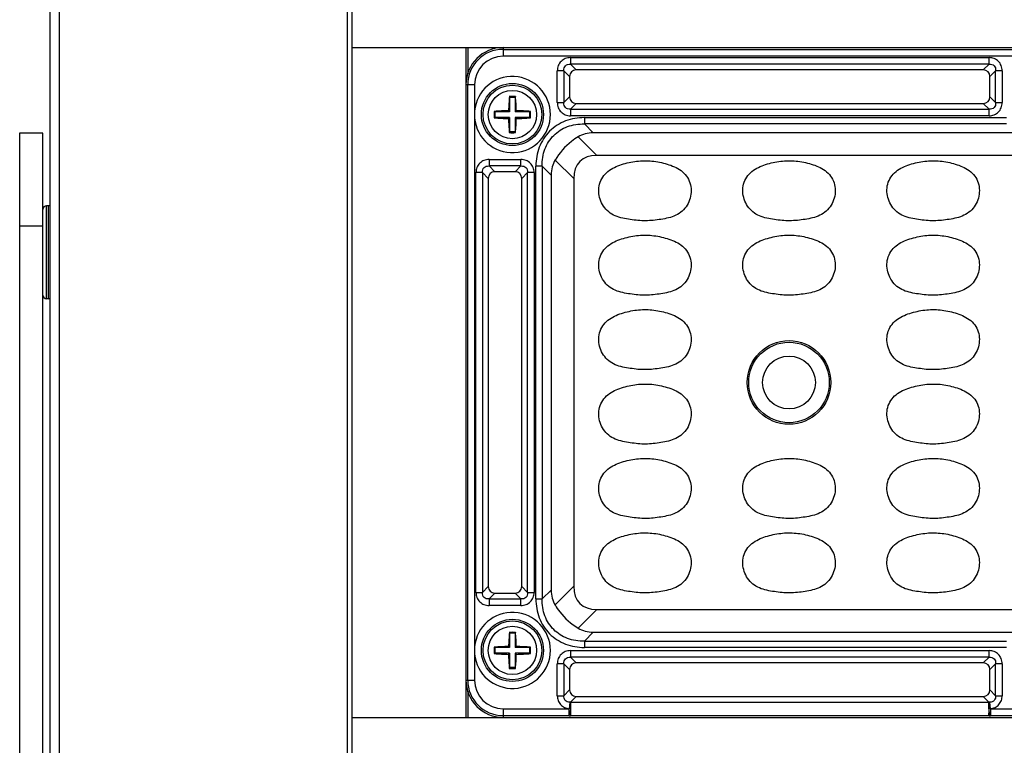
# Model space of a CAD drawing. Units: inches. Extents: x 7872 to 15327, y 2419 to 3919.
# Drawn here: x 13441 to 13547, y 3027 to 3105 of the extents above; entities that cross this region are included whole.
import ezdxf

# ---------------------------------------------------------------- set-up
doc = ezdxf.new("R2010")
doc.units = ezdxf.units.IN
doc.layers.add('02___PRT_ALL_AXES', color=7, linetype='Continuous')

msp = doc.modelspace()

# ---------------------------------------------------------------- linework, layer by layer
at = {"color": 7, "linetype": 'Continuous'}
for p, q in [((13443.9, 2870.16), (13443.9, 3495.16)), ((13444.9, 2870.16), (13444.9, 3495.16)), ((13475.87, 2870.16), (13475.87, 3495.16)), ((13476.37, 2870.16), (13476.37, 3495.16)), ((13476.37, 3101.66), (13740.87, 3101.66)), ((13488.62, 3101.66), (13488.62, 3029.66)), ((13488.82, 3101.66), (13488.82, 3098.85)), ((13492.62, 3101.66), (13492.62, 3100.72)), ((13492.62, 3101.47), (13724.62, 3101.47)), ((13724.62, 3100.72), (13492.62, 3100.72)), ((13499.86, 3100.58), (13544.89, 3100.58)), ((13499.86, 3100.58), (13499.86, 3099.88)), ((13544.89, 3099.88), (13499.86, 3099.88)), ((13500.48, 3099.26), (13499.86, 3099.88)), ((13544.89, 3099.88), (13544.27, 3099.26)), ((13544.89, 3099.88), (13544.89, 3100.58)), ((13499.15, 3099.17), (13498.45, 3099.17)), ((13498.45, 3095.74), (13498.45, 3099.17)), ((13499.15, 3099.17), (13499.77, 3098.55)), ((13499.15, 3099.17), (13499.15, 3095.74)), ((13544.27, 3099.26), (13500.48, 3099.26)), ((13544.97, 3098.55), (13545.59, 3099.17)), ((13546.3, 3099.17), (13545.59, 3099.17)), ((13545.59, 3095.74), (13545.59, 3099.17)), ((13546.3, 3099.17), (13546.3, 3095.74)), ((13499.77, 3098.55), (13499.77, 3096.36)), ((13544.97, 3096.36), (13544.97, 3098.55)), ((13489.56, 3097.66), (13488.62, 3097.66)), ((13488.81, 3033.66), (13488.81, 3097.66)), ((13489.56, 3097.66), (13489.56, 3094.85)), ((13493.29, 3096.4), (13493.32, 3096.31)), ((13493.92, 3096.31), (13493.32, 3096.31)), ((13493.32, 3096.31), (13493.32, 3094.76)), ((13493.96, 3096.4), (13493.92, 3096.31)), ((13493.92, 3096.31), (13493.92, 3094.76)), ((13498.45, 3095.74), (13499.15, 3095.74)), ((13499.77, 3096.36), (13499.15, 3095.74)), ((13499.86, 3095.04), (13500.48, 3095.66)), ((13500.48, 3095.66), (13544.27, 3095.66)), ((13544.27, 3095.66), (13544.89, 3095.04)), ((13545.59, 3095.74), (13544.97, 3096.36)), ((13545.59, 3095.74), (13546.3, 3095.74)), ((13491.67, 3094.79), (13491.77, 3094.76)), ((13493.32, 3094.76), (13491.77, 3094.76)), ((13491.77, 3094.16), (13491.77, 3094.76)), ((13493.2, 3094.88), (13493.32, 3094.76)), ((13494.05, 3094.88), (13493.92, 3094.76)), ((13495.47, 3094.76), (13493.92, 3094.76)), ((13495.57, 3094.79), (13495.47, 3094.76)), ((13495.47, 3094.76), (13495.47, 3094.16)), ((13499.86, 3095.04), (13544.89, 3095.04)), ((13499.86, 3095.04), (13499.86, 3094.33)), ((13544.89, 3094.33), (13544.89, 3095.04)), ((13489.56, 3094.06), (13489.56, 3037.25)), ((13491.67, 3094.12), (13491.77, 3094.16)), ((13493.32, 3094.16), (13491.77, 3094.16)), ((13493.2, 3094.03), (13493.32, 3094.16)), ((13493.32, 3094.16), (13493.32, 3092.61)), ((13495.47, 3094.16), (13493.92, 3094.16)), ((13494.05, 3094.03), (13493.92, 3094.16)), ((13493.92, 3094.16), (13493.92, 3092.61)), ((13495.57, 3094.12), (13495.47, 3094.16)), ((13544.89, 3094.33), (13499.86, 3094.33)), ((13501.36, 3094.13), (13546.76, 3094.13)), ((13501.36, 3094.13), (13501.36, 3093.45)), ((13546.76, 3093.45), (13501.36, 3093.45)), ((13502.32, 3092.49), (13501.36, 3093.45)), ((13443.12, 3092.46), (13440.62, 3092.46)), ((13440.62, 3092.46), (13440.62, 2806.46)), ((13443.12, 2806.46), (13443.12, 3092.46)), ((13493.29, 3092.52), (13493.32, 3092.61)), ((13493.92, 3092.61), (13493.32, 3092.61)), ((13493.96, 3092.52), (13493.92, 3092.61)), ((13551.12, 3092.49), (13502.32, 3092.49)), ((13502.71, 3090.07), (13500.71, 3092.07)), ((13491.11, 3089.63), (13494.54, 3089.63)), ((13491.11, 3089.63), (13491.11, 3088.93)), ((13494.54, 3088.93), (13494.54, 3089.63)), ((13498.21, 3089.57), (13500.21, 3087.57)), ((13717.03, 3090.07), (13502.71, 3090.07)), ((13490.4, 3088.22), (13489.7, 3088.22)), ((13489.7, 3043.09), (13489.7, 3088.22)), ((13490.4, 3088.22), (13491.02, 3087.6)), ((13490.4, 3088.22), (13490.4, 3043.09)), ((13494.54, 3088.93), (13491.11, 3088.93)), ((13491.73, 3088.31), (13491.11, 3088.93)), ((13493.92, 3088.31), (13491.73, 3088.31)), ((13494.54, 3088.93), (13493.92, 3088.31)), ((13494.62, 3087.6), (13495.24, 3088.22)), ((13495.95, 3088.22), (13495.24, 3088.22)), ((13495.24, 3043.09), (13495.24, 3088.22)), ((13495.95, 3088.22), (13495.95, 3043.09)), ((13496.83, 3088.92), (13496.15, 3088.92)), ((13496.15, 3042.39), (13496.15, 3088.92)), ((13496.83, 3088.92), (13497.79, 3087.96)), ((13496.83, 3088.92), (13496.83, 3042.39)), ((13491.02, 3087.6), (13491.02, 3043.71)), ((13494.62, 3043.71), (13494.62, 3087.6)), ((13497.79, 3087.96), (13497.79, 3043.35)), ((13500.21, 3087.57), (13500.21, 3043.75)), ((13443.52, 3074.66), (13443.52, 3084.66)), ((13443.72, 3074.66), (13443.72, 3084.66)), ((13443.12, 3082.46), (13440.62, 3082.46)), ((13491.02, 3043.71), (13490.4, 3043.09)), ((13495.24, 3043.09), (13494.62, 3043.71)), ((13500.21, 3043.75), (13498.21, 3041.74)), ((13489.7, 3043.09), (13490.4, 3043.09)), ((13491.11, 3042.39), (13491.73, 3043.01)), ((13491.73, 3043.01), (13493.92, 3043.01)), ((13493.92, 3043.01), (13494.54, 3042.39)), ((13495.24, 3043.09), (13495.95, 3043.09)), ((13497.79, 3043.35), (13496.83, 3042.39)), ((13491.11, 3042.39), (13494.54, 3042.39)), ((13491.11, 3042.39), (13491.11, 3041.68)), ((13494.54, 3041.68), (13491.11, 3041.68)), ((13494.54, 3041.68), (13494.54, 3042.39)), ((13496.15, 3042.39), (13496.83, 3042.39)), ((13500.71, 3039.24), (13502.71, 3041.25)), ((13502.71, 3041.25), (13714.53, 3041.25)), ((13493.29, 3038.8), (13493.32, 3038.71)), ((13493.92, 3038.71), (13493.32, 3038.71)), ((13493.32, 3038.71), (13493.32, 3037.16)), ((13493.96, 3038.8), (13493.92, 3038.71)), ((13493.92, 3038.71), (13493.92, 3037.16)), ((13501.36, 3037.86), (13502.32, 3038.82)), ((13502.32, 3038.82), (13551.12, 3038.82)), ((13501.36, 3037.86), (13546.76, 3037.86)), ((13501.36, 3037.86), (13501.36, 3037.18)), ((13489.56, 3036.46), (13489.56, 3033.66)), ((13491.67, 3037.19), (13491.77, 3037.16)), ((13491.67, 3036.52), (13491.77, 3036.56)), ((13493.32, 3037.16), (13491.77, 3037.16)), ((13491.77, 3036.56), (13491.77, 3037.16)), ((13493.32, 3036.56), (13491.77, 3036.56)), ((13493.2, 3037.28), (13493.32, 3037.16)), ((13493.2, 3036.43), (13493.32, 3036.56)), ((13493.32, 3036.56), (13493.32, 3035.01)), ((13494.05, 3037.28), (13493.92, 3037.16)), ((13495.47, 3037.16), (13493.92, 3037.16)), ((13495.47, 3036.56), (13493.92, 3036.56)), ((13494.05, 3036.43), (13493.92, 3036.56)), ((13493.92, 3036.56), (13493.92, 3035.01)), ((13495.57, 3037.19), (13495.47, 3037.16)), ((13495.47, 3037.16), (13495.47, 3036.56)), ((13495.57, 3036.52), (13495.47, 3036.56)), ((13499.86, 3036.83), (13544.89, 3036.83)), ((13499.86, 3036.83), (13499.86, 3036.13)), ((13546.76, 3037.18), (13501.36, 3037.18)), ((13544.89, 3036.13), (13544.89, 3036.83)), ((13499.15, 3035.42), (13498.45, 3035.42)), ((13498.45, 3031.99), (13498.45, 3035.42)), ((13499.15, 3035.42), (13499.77, 3034.8)), ((13499.15, 3035.42), (13499.15, 3031.99)), ((13544.89, 3036.13), (13499.86, 3036.13)), ((13500.48, 3035.51), (13499.86, 3036.13)), ((13544.27, 3035.51), (13500.48, 3035.51)), ((13544.89, 3036.13), (13544.27, 3035.51)), ((13544.97, 3034.8), (13545.59, 3035.42)), ((13546.3, 3035.42), (13545.59, 3035.42)), ((13545.59, 3031.99), (13545.59, 3035.42)), ((13546.3, 3035.42), (13546.3, 3031.99)), ((13493.29, 3034.92), (13493.32, 3035.01)), ((13493.92, 3035.01), (13493.32, 3035.01)), ((13493.96, 3034.92), (13493.92, 3035.01)), ((13499.77, 3034.8), (13499.77, 3032.61)), ((13544.97, 3032.61), (13544.97, 3034.8)), ((13488.62, 3033.66), (13489.56, 3033.66)), ((13488.82, 3032.47), (13488.82, 3029.66)), ((13499.77, 3032.61), (13499.15, 3031.99)), ((13545.59, 3031.99), (13544.97, 3032.61)), ((13498.45, 3031.99), (13499.15, 3031.99)), ((13499.78, 3031.28), (13499.71, 3030.59)), ((13499.86, 3031.29), (13500.48, 3031.91)), ((13499.86, 3031.29), (13544.88, 3031.29)), ((13499.86, 3031.29), (13499.86, 3030.59)), ((13500.48, 3031.91), (13544.27, 3031.91)), ((13544.27, 3031.91), (13544.88, 3031.29)), ((13544.88, 3030.59), (13544.88, 3031.29)), ((13545.04, 3030.59), (13544.97, 3031.28)), ((13545.59, 3031.99), (13546.3, 3031.99)), ((13492.62, 3030.59), (13499.71, 3030.59)), ((13492.62, 3030.59), (13492.62, 3029.66)), ((13499.71, 3029.84), (13499.71, 3030.59)), ((13499.86, 3030.45), (13499.86, 3029.84)), ((13544.88, 3029.84), (13544.89, 3030.44)), ((13545.04, 3030.59), (13557.21, 3030.59)), ((13545.04, 3030.59), (13545.04, 3029.84)), ((13476.37, 3029.66), (13740.87, 3029.66)), ((13499.71, 3029.84), (13492.62, 3029.84)), ((13544.88, 3029.84), (13499.86, 3029.84)), ((13557.21, 3029.84), (13545.04, 3029.84))]:
    msp.add_line(p, q, dxfattribs=at)
for centre, radius in [((13493.62, 3094.46), 3.34), ((13493.62, 3094.46), 3.16), ((13493.62, 3094.46), 2.6), ((13523.37, 3065.66), 4.5), ((13523.37, 3065.66), 4.33), ((13523.37, 3065.66), 2.84), ((13493.62, 3036.86), 3.34), ((13493.62, 3036.86), 3.16), ((13493.62, 3036.86), 2.6)]:
    msp.add_circle(centre, radius, dxfattribs=at)
for centre, radius, start, end in [((13492.62, 3097.66), 4, 90, 180), ((13492.62, 3097.66), 3.81, 90, 180), ((13492.62, 3097.66), 3.07, 90, 180), ((13493.62, 3094.46), 4.09, 185.594, 174.406), ((13519.93, 3094.14), 26.73, 175.1586, 178.4188), ((13493.62, 3085.38), 11.02, 90.0002, 91.7532), ((13493.62, 3085.38), 11.02, 88.2471, 89.9998), ((13467.39, 3094.15), 26.66, 1.5766, 4.8458), ((13497.91, 3094.46), 8.36, 177.268, 182.732), ((13493.93, 3068.24), 26.65, 91.5759, 94.8654), ((13501.77, 3094.46), 10.1, 178.0905, 181.9095), ((13493.31, 3068.16), 26.73, 85.1395, 88.4189), ((13485.48, 3094.46), 10.1, 358.0905, 1.9095), ((13493.94, 3120.75), 26.73, 265.1395, 268.4189), ((13519.85, 3094.77), 26.66, 181.5766, 184.8458), ((13467.32, 3094.77), 26.73, 355.1586, 358.4188), ((13493.31, 3120.67), 26.65, 271.5759, 274.8654), ((13493.62, 3103.53), 11.02, 268.2471, 269.9998), ((13493.62, 3103.53), 11.02, 270.0002, 271.7532), ((13443.52, 3084.26), 0.4, 90, 180), ((13443.72, 3084.26), 0.4, 63.7181, 90), ((13443.52, 3075.06), 0.4, 180, 270), ((13443.72, 3075.06), 0.4, 270, 296.2819), ((13493.62, 3036.86), 4.09, 185.594, 174.406), ((13519.93, 3036.54), 26.73, 175.1586, 178.4188), ((13493.62, 3027.78), 11.02, 90.0002, 91.7532), ((13493.62, 3027.78), 11.02, 88.2471, 89.9998), ((13467.39, 3036.55), 26.66, 1.5766, 4.8458), ((13497.9, 3036.86), 8.36, 177.2675, 182.7325), ((13493.93, 3010.64), 26.65, 91.5759, 94.8654), ((13501.77, 3036.86), 10.1, 178.0905, 181.9095), ((13493.94, 3063.15), 26.73, 265.1395, 268.4189), ((13519.85, 3037.17), 26.66, 181.5766, 184.8458), ((13467.32, 3037.17), 26.73, 355.1586, 358.4188), ((13493.31, 3010.56), 26.73, 85.1395, 88.4189), ((13493.31, 3063.07), 26.65, 271.5759, 274.8654), ((13485.48, 3036.86), 10.1, 358.0905, 1.9095), ((13493.62, 3045.93), 11.02, 268.2471, 269.9998), ((13493.62, 3045.93), 11.02, 270.0002, 271.7532), ((13492.62, 3033.66), 4, 180, 270), ((13492.62, 3033.66), 3.81, 180, 270), ((13492.62, 3033.66), 3.07, 180, 270), ((13500.17, 3028.13), 3.17, 95.4611, 97.0802), ((13544.58, 3028.13), 3.17, 82.9198, 84.5389), ((13499.87, 3038.76), 8.92, 268.9743, 269.9848), ((13544.88, 3038.76), 8.92, 270.0152, 271.0257)]:
    msp.add_arc(centre, radius, start, end, dxfattribs=at)
for centre, major_axis, ratio, start_param, end_param in [((13500.57, 3098.46), (0.596, -0.596), 0.889126, 2.414818, 3.868368), ((13544.18, 3098.46), (-0.596, -0.596), 0.889126, 2.414818, 3.868368), ((13500.57, 3096.46), (0.596, 0.596), 0.889126, 2.414818, 3.868368), ((13544.18, 3096.46), (-0.596, 0.596), 0.889126, 2.414818, 3.868368), ((13505.34, 3084.94), (4.76, -7.05), 0.566354, -3.506422, -3.172175), ((13505.34, 3084.94), (-7.05, 4.76), 0.566354, 0.030583, 0.364829), ((13510.21, 3080.07), (9.35, -9.35), 0.377964, 2.780226, 3.50296), ((13491.82, 3087.51), (0.596, -0.596), 0.889126, 2.414818, 3.868368), ((13493.83, 3087.51), (-0.596, -0.596), 0.889126, 2.414818, 3.868368), ((13491.82, 3043.81), (0.596, 0.596), 0.889126, 2.414818, 3.868368), ((13493.83, 3043.81), (-0.596, 0.596), 0.889126, 2.414818, 3.868368), ((13510.21, 3051.25), (9.35, 9.35), 0.377964, 2.780226, 3.50296), ((13505.34, 3046.37), (-7.05, -4.76), 0.566354, -0.364829, -0.030583), ((13505.34, 3046.37), (-4.76, -7.05), 0.566354, 0.030583, 0.364829), ((13500.57, 3034.71), (0.596, -0.596), 0.889126, 2.414818, 3.868368), ((13544.18, 3034.71), (-0.596, -0.596), 0.889126, 2.414818, 3.868368), ((13500.57, 3032.71), (0.596, 0.596), 0.889126, 2.414818, 3.868368), ((13544.18, 3032.71), (-0.596, 0.596), 0.889126, 2.414818, 3.868368)]:
    msp.add_ellipse(centre, major_axis=major_axis, ratio=ratio, start_param=start_param, end_param=end_param, dxfattribs=at)
for points, knots in [([(13499.86, 3100.58), (13499.67, 3100.58), (13499.3, 3100.51), (13498.83, 3100.21), (13498.52, 3099.73), (13498.45, 3099.36), (13498.45, 3099.17)], [0, 0, 0, 0, 0.253762, 0.5, 0.746238, 1, 1, 1, 1]), ([(13499.15, 3099.17), (13499.14, 3099.27), (13499.16, 3099.47), (13499.31, 3099.72), (13499.56, 3099.87), (13499.76, 3099.89), (13499.86, 3099.88)], [0, 0, 0, 0, 0.261148, 0.5, 0.738852, 1, 1, 1, 1]), ([(13546.3, 3099.17), (13546.3, 3099.36), (13546.23, 3099.73), (13545.92, 3100.21), (13545.45, 3100.51), (13545.08, 3100.58), (13544.89, 3100.58)], [0, 0, 0, 0, 0.253762, 0.5, 0.746238, 1, 1, 1, 1]), ([(13544.89, 3099.88), (13544.99, 3099.89), (13545.19, 3099.87), (13545.44, 3099.72), (13545.59, 3099.47), (13545.6, 3099.27), (13545.59, 3099.17)], [0, 0, 0, 0, 0.261148, 0.5, 0.738852, 1, 1, 1, 1]), ([(13498.45, 3095.74), (13498.45, 3095.55), (13498.52, 3095.18), (13498.83, 3094.71), (13499.3, 3094.4), (13499.67, 3094.33), (13499.86, 3094.33)], [0, 0, 0, 0, 0.253762, 0.5, 0.746238, 1, 1, 1, 1]), ([(13499.86, 3095.04), (13499.76, 3095.03), (13499.56, 3095.04), (13499.31, 3095.19), (13499.16, 3095.44), (13499.14, 3095.64), (13499.15, 3095.74)], [0, 0, 0, 0, 0.261148, 0.5, 0.738852, 1, 1, 1, 1]), ([(13544.89, 3094.33), (13545.08, 3094.33), (13545.45, 3094.4), (13545.92, 3094.71), (13546.23, 3095.18), (13546.3, 3095.55), (13546.3, 3095.74)], [0, 0, 0, 0, 0.253762, 0.5, 0.746238, 1, 1, 1, 1]), ([(13545.59, 3095.74), (13545.6, 3095.64), (13545.59, 3095.44), (13545.44, 3095.19), (13545.19, 3095.04), (13544.99, 3095.03), (13544.89, 3095.04)], [0, 0, 0, 0, 0.261148, 0.5, 0.738852, 1, 1, 1, 1]), ([(13501.36, 3094.13), (13501.01, 3094.13), (13500.33, 3094.07), (13499, 3093.72), (13497.51, 3092.77), (13496.57, 3091.28), (13496.21, 3089.95), (13496.15, 3089.27), (13496.15, 3088.92)], [0, 0, 0, 0, 0.125366, 0.25066, 0.500029, 0.749362, 0.874657, 1, 1, 1, 1]), ([(13496.83, 3088.92), (13496.81, 3089.54), (13496.99, 3090.76), (13497.97, 3092.31), (13499.52, 3093.29), (13500.74, 3093.47), (13501.36, 3093.45)], [0, 0, 0, 0, 0.257196, 0.5, 0.742804, 1, 1, 1, 1]), ([(13500.71, 3092.07), (13500.46, 3091.92), (13499.48, 3091.25), (13498.67, 3090.34), (13498.21, 3089.57)], [0, 0, 0, 0, 0.248205, 1, 1, 1, 1]), ([(13491.11, 3089.63), (13490.92, 3089.63), (13490.55, 3089.56), (13490.08, 3089.26), (13489.77, 3088.78), (13489.7, 3088.41), (13489.7, 3088.22)], [0, 0, 0, 0, 0.253762, 0.5, 0.746238, 1, 1, 1, 1]), ([(13495.95, 3088.22), (13495.95, 3088.41), (13495.88, 3088.78), (13495.57, 3089.26), (13495.1, 3089.56), (13494.73, 3089.63), (13494.54, 3089.63)], [0, 0, 0, 0, 0.253762, 0.5, 0.746238, 1, 1, 1, 1]), ([(13506.71, 3083.12), (13506.43, 3083.15), (13505.89, 3083.23), (13505.07, 3083.4), (13504.3, 3083.72), (13503.65, 3084.25), (13503.18, 3084.95), (13502.91, 3085.74), (13502.87, 3086.58), (13503.09, 3087.39), (13503.55, 3088.09), (13504.21, 3088.61), (13504.96, 3088.97), (13506.02, 3089.3), (13507.38, 3089.54), (13508.5, 3089.49), (13509.04, 3089.41)], [0, 0, 0, 0, 0.06261, 0.125198, 0.187722, 0.25015, 0.312582, 0.375017, 0.437428, 0.499826, 0.562214, 0.624699, 0.687267, 0.749869, 0.874942, 1, 1, 1, 1]), ([(13509.04, 3089.41), (13509.32, 3089.37), (13509.86, 3089.25), (13510.66, 3089.02), (13511.42, 3088.68), (13512.1, 3088.2), (13512.6, 3087.52), (13512.85, 3086.72), (13512.86, 3085.88), (13512.63, 3085.08), (13512.2, 3084.36), (13511.57, 3083.8), (13510.81, 3083.45), (13510.01, 3083.25), (13509.19, 3083.13), (13508.36, 3083.04), (13507.53, 3083.03), (13506.98, 3083.08), (13506.71, 3083.12)], [0, 0, 0, 0, 0.062589, 0.125171, 0.187726, 0.250212, 0.312585, 0.374962, 0.437351, 0.499768, 0.562182, 0.624587, 0.687072, 0.749634, 0.812223, 0.874811, 0.9374, 1, 1, 1, 1]), ([(13522.21, 3083.12), (13521.93, 3083.15), (13521.39, 3083.23), (13520.57, 3083.4), (13519.8, 3083.72), (13519.15, 3084.25), (13518.68, 3084.95), (13518.41, 3085.74), (13518.37, 3086.58), (13518.59, 3087.39), (13519.05, 3088.09), (13519.71, 3088.61), (13520.46, 3088.97), (13521.52, 3089.3), (13522.88, 3089.54), (13524, 3089.49), (13524.54, 3089.41)], [0, 0, 0, 0, 0.06261, 0.125198, 0.187722, 0.25015, 0.312582, 0.375017, 0.437428, 0.499826, 0.562214, 0.624699, 0.687267, 0.749869, 0.874942, 1, 1, 1, 1]), ([(13524.54, 3089.41), (13524.82, 3089.37), (13525.36, 3089.25), (13526.16, 3089.02), (13526.92, 3088.68), (13527.6, 3088.2), (13528.1, 3087.52), (13528.35, 3086.72), (13528.36, 3085.88), (13528.13, 3085.08), (13527.7, 3084.36), (13527.07, 3083.8), (13526.31, 3083.45), (13525.51, 3083.25), (13524.69, 3083.13), (13523.86, 3083.04), (13523.03, 3083.03), (13522.48, 3083.08), (13522.21, 3083.12)], [0, 0, 0, 0, 0.062589, 0.125171, 0.187726, 0.250212, 0.312585, 0.374962, 0.437351, 0.499768, 0.562182, 0.624587, 0.687072, 0.749634, 0.812223, 0.874811, 0.9374, 1, 1, 1, 1]), ([(13537.71, 3083.12), (13537.43, 3083.15), (13536.89, 3083.23), (13536.07, 3083.4), (13535.3, 3083.72), (13534.65, 3084.25), (13534.18, 3084.95), (13533.91, 3085.74), (13533.87, 3086.58), (13534.09, 3087.39), (13534.55, 3088.09), (13535.21, 3088.61), (13535.96, 3088.97), (13537.02, 3089.3), (13538.38, 3089.54), (13539.5, 3089.49), (13540.04, 3089.41)], [0, 0, 0, 0, 0.06261, 0.125198, 0.187722, 0.25015, 0.312582, 0.375017, 0.437428, 0.499826, 0.562214, 0.624699, 0.687267, 0.749869, 0.874942, 1, 1, 1, 1]), ([(13540.04, 3089.41), (13540.32, 3089.37), (13540.86, 3089.25), (13541.66, 3089.02), (13542.42, 3088.68), (13543.1, 3088.2), (13543.6, 3087.52), (13543.85, 3086.72), (13543.86, 3085.88), (13543.63, 3085.08), (13543.2, 3084.36), (13542.57, 3083.8), (13541.81, 3083.45), (13541.01, 3083.25), (13540.19, 3083.13), (13539.36, 3083.04), (13538.53, 3083.03), (13537.98, 3083.08), (13537.71, 3083.12)], [0, 0, 0, 0, 0.062589, 0.125171, 0.187726, 0.250212, 0.312585, 0.374962, 0.437351, 0.499768, 0.562182, 0.624587, 0.687072, 0.749634, 0.812223, 0.874811, 0.9374, 1, 1, 1, 1]), ([(13490.4, 3088.22), (13490.39, 3088.32), (13490.41, 3088.52), (13490.56, 3088.77), (13490.81, 3088.92), (13491.01, 3088.94), (13491.11, 3088.93)], [0, 0, 0, 0, 0.261148, 0.5, 0.738852, 1, 1, 1, 1]), ([(13494.54, 3088.93), (13494.64, 3088.94), (13494.84, 3088.92), (13495.09, 3088.77), (13495.24, 3088.52), (13495.25, 3088.32), (13495.24, 3088.22)], [0, 0, 0, 0, 0.261148, 0.5, 0.738852, 1, 1, 1, 1]), ([(13506.71, 3075.12), (13506.43, 3075.15), (13505.89, 3075.23), (13505.07, 3075.4), (13504.3, 3075.72), (13503.65, 3076.25), (13503.18, 3076.95), (13502.91, 3077.74), (13502.87, 3078.58), (13503.09, 3079.39), (13503.55, 3080.09), (13504.21, 3080.61), (13504.96, 3080.97), (13506.02, 3081.3), (13507.38, 3081.54), (13508.5, 3081.49), (13509.04, 3081.41)], [0, 0, 0, 0, 0.06261, 0.125198, 0.187722, 0.25015, 0.312582, 0.375017, 0.437428, 0.499826, 0.562214, 0.624699, 0.687267, 0.749869, 0.874942, 1, 1, 1, 1]), ([(13509.04, 3081.41), (13509.32, 3081.37), (13509.86, 3081.25), (13510.66, 3081.02), (13511.42, 3080.68), (13512.1, 3080.2), (13512.6, 3079.52), (13512.85, 3078.72), (13512.86, 3077.88), (13512.63, 3077.08), (13512.2, 3076.36), (13511.57, 3075.8), (13510.81, 3075.45), (13510.01, 3075.25), (13509.19, 3075.13), (13508.36, 3075.04), (13507.53, 3075.03), (13506.98, 3075.08), (13506.71, 3075.12)], [0, 0, 0, 0, 0.062589, 0.125171, 0.187726, 0.250212, 0.312585, 0.374962, 0.437351, 0.499768, 0.562182, 0.624587, 0.687072, 0.749634, 0.812223, 0.874811, 0.9374, 1, 1, 1, 1]), ([(13522.21, 3075.12), (13521.93, 3075.15), (13521.39, 3075.23), (13520.57, 3075.4), (13519.8, 3075.72), (13519.15, 3076.25), (13518.68, 3076.95), (13518.41, 3077.74), (13518.37, 3078.58), (13518.59, 3079.39), (13519.05, 3080.09), (13519.71, 3080.61), (13520.46, 3080.97), (13521.52, 3081.3), (13522.88, 3081.54), (13524, 3081.49), (13524.54, 3081.41)], [0, 0, 0, 0, 0.06261, 0.125198, 0.187722, 0.25015, 0.312582, 0.375017, 0.437428, 0.499826, 0.562214, 0.624699, 0.687267, 0.749869, 0.874942, 1, 1, 1, 1]), ([(13524.54, 3081.41), (13524.82, 3081.37), (13525.36, 3081.25), (13526.16, 3081.02), (13526.92, 3080.68), (13527.6, 3080.2), (13528.1, 3079.52), (13528.35, 3078.72), (13528.36, 3077.88), (13528.13, 3077.08), (13527.7, 3076.36), (13527.07, 3075.8), (13526.31, 3075.45), (13525.51, 3075.25), (13524.69, 3075.13), (13523.86, 3075.04), (13523.03, 3075.03), (13522.48, 3075.08), (13522.21, 3075.12)], [0, 0, 0, 0, 0.062589, 0.125171, 0.187726, 0.250212, 0.312585, 0.374962, 0.437351, 0.499768, 0.562182, 0.624587, 0.687072, 0.749634, 0.812223, 0.874811, 0.9374, 1, 1, 1, 1]), ([(13537.71, 3075.12), (13537.43, 3075.15), (13536.89, 3075.23), (13536.07, 3075.4), (13535.3, 3075.72), (13534.65, 3076.25), (13534.18, 3076.95), (13533.91, 3077.74), (13533.87, 3078.58), (13534.09, 3079.39), (13534.55, 3080.09), (13535.21, 3080.61), (13535.96, 3080.97), (13537.02, 3081.3), (13538.38, 3081.54), (13539.5, 3081.49), (13540.04, 3081.41)], [0, 0, 0, 0, 0.06261, 0.125198, 0.187722, 0.25015, 0.312582, 0.375017, 0.437428, 0.499826, 0.562214, 0.624699, 0.687267, 0.749869, 0.874942, 1, 1, 1, 1]), ([(13540.04, 3081.41), (13540.32, 3081.37), (13540.86, 3081.25), (13541.66, 3081.02), (13542.42, 3080.68), (13543.1, 3080.2), (13543.6, 3079.52), (13543.85, 3078.72), (13543.86, 3077.88), (13543.63, 3077.08), (13543.2, 3076.36), (13542.57, 3075.8), (13541.81, 3075.45), (13541.01, 3075.25), (13540.19, 3075.13), (13539.36, 3075.04), (13538.53, 3075.03), (13537.98, 3075.08), (13537.71, 3075.12)], [0, 0, 0, 0, 0.062589, 0.125171, 0.187726, 0.250212, 0.312585, 0.374962, 0.437351, 0.499768, 0.562182, 0.624587, 0.687072, 0.749634, 0.812223, 0.874811, 0.9374, 1, 1, 1, 1]), ([(13506.71, 3067.12), (13506.43, 3067.15), (13505.89, 3067.23), (13505.07, 3067.4), (13504.3, 3067.72), (13503.65, 3068.25), (13503.18, 3068.95), (13502.91, 3069.74), (13502.87, 3070.58), (13503.09, 3071.39), (13503.55, 3072.09), (13504.21, 3072.61), (13504.96, 3072.97), (13506.02, 3073.3), (13507.38, 3073.54), (13508.5, 3073.49), (13509.04, 3073.41)], [0, 0, 0, 0, 0.06261, 0.125198, 0.187722, 0.25015, 0.312582, 0.375017, 0.437428, 0.499826, 0.562214, 0.624699, 0.687267, 0.749869, 0.874942, 1, 1, 1, 1]), ([(13509.04, 3073.41), (13509.32, 3073.37), (13509.86, 3073.25), (13510.66, 3073.02), (13511.42, 3072.68), (13512.1, 3072.2), (13512.6, 3071.52), (13512.85, 3070.72), (13512.86, 3069.88), (13512.63, 3069.08), (13512.2, 3068.36), (13511.57, 3067.8), (13510.81, 3067.45), (13510.01, 3067.25), (13509.19, 3067.13), (13508.36, 3067.04), (13507.53, 3067.03), (13506.98, 3067.08), (13506.71, 3067.12)], [0, 0, 0, 0, 0.062589, 0.125171, 0.187726, 0.250212, 0.312585, 0.374962, 0.437351, 0.499768, 0.562182, 0.624587, 0.687072, 0.749634, 0.812223, 0.874811, 0.9374, 1, 1, 1, 1]), ([(13537.71, 3067.12), (13537.43, 3067.15), (13536.89, 3067.23), (13536.07, 3067.4), (13535.3, 3067.72), (13534.65, 3068.25), (13534.18, 3068.95), (13533.91, 3069.74), (13533.87, 3070.58), (13534.09, 3071.39), (13534.55, 3072.09), (13535.21, 3072.61), (13535.96, 3072.97), (13537.02, 3073.3), (13538.38, 3073.54), (13539.5, 3073.49), (13540.04, 3073.41)], [0, 0, 0, 0, 0.06261, 0.125198, 0.187722, 0.25015, 0.312582, 0.375017, 0.437428, 0.499826, 0.562214, 0.624699, 0.687267, 0.749869, 0.874942, 1, 1, 1, 1]), ([(13540.04, 3073.41), (13540.32, 3073.37), (13540.86, 3073.25), (13541.66, 3073.02), (13542.42, 3072.68), (13543.1, 3072.2), (13543.6, 3071.52), (13543.85, 3070.72), (13543.86, 3069.88), (13543.63, 3069.08), (13543.2, 3068.36), (13542.57, 3067.8), (13541.81, 3067.45), (13541.01, 3067.25), (13540.19, 3067.13), (13539.36, 3067.04), (13538.53, 3067.03), (13537.98, 3067.08), (13537.71, 3067.12)], [0, 0, 0, 0, 0.062589, 0.125171, 0.187726, 0.250212, 0.312585, 0.374962, 0.437351, 0.499768, 0.562182, 0.624587, 0.687072, 0.749634, 0.812223, 0.874811, 0.9374, 1, 1, 1, 1]), ([(13506.71, 3059.12), (13506.43, 3059.15), (13505.89, 3059.23), (13505.07, 3059.4), (13504.3, 3059.72), (13503.65, 3060.25), (13503.18, 3060.95), (13502.91, 3061.74), (13502.87, 3062.58), (13503.09, 3063.39), (13503.55, 3064.09), (13504.21, 3064.61), (13504.96, 3064.97), (13506.02, 3065.3), (13507.38, 3065.54), (13508.5, 3065.49), (13509.04, 3065.41)], [0, 0, 0, 0, 0.06261, 0.125198, 0.187722, 0.25015, 0.312582, 0.375017, 0.437428, 0.499826, 0.562214, 0.624699, 0.687267, 0.749869, 0.874942, 1, 1, 1, 1]), ([(13509.04, 3065.41), (13509.32, 3065.37), (13509.86, 3065.25), (13510.66, 3065.02), (13511.42, 3064.68), (13512.1, 3064.2), (13512.6, 3063.52), (13512.85, 3062.72), (13512.86, 3061.88), (13512.63, 3061.08), (13512.2, 3060.36), (13511.57, 3059.8), (13510.81, 3059.45), (13510.01, 3059.25), (13509.19, 3059.13), (13508.36, 3059.04), (13507.53, 3059.03), (13506.98, 3059.08), (13506.71, 3059.12)], [0, 0, 0, 0, 0.062589, 0.125171, 0.187726, 0.250212, 0.312585, 0.374962, 0.437351, 0.499768, 0.562182, 0.624587, 0.687072, 0.749634, 0.812223, 0.874811, 0.9374, 1, 1, 1, 1]), ([(13537.71, 3059.12), (13537.43, 3059.15), (13536.89, 3059.23), (13536.07, 3059.4), (13535.3, 3059.72), (13534.65, 3060.25), (13534.18, 3060.95), (13533.91, 3061.74), (13533.87, 3062.58), (13534.09, 3063.39), (13534.55, 3064.09), (13535.21, 3064.61), (13535.96, 3064.97), (13537.02, 3065.3), (13538.38, 3065.54), (13539.5, 3065.49), (13540.04, 3065.41)], [0, 0, 0, 0, 0.06261, 0.125198, 0.187722, 0.25015, 0.312582, 0.375017, 0.437428, 0.499826, 0.562214, 0.624699, 0.687267, 0.749869, 0.874942, 1, 1, 1, 1]), ([(13540.04, 3065.41), (13540.32, 3065.37), (13540.86, 3065.25), (13541.66, 3065.02), (13542.42, 3064.68), (13543.1, 3064.2), (13543.6, 3063.52), (13543.85, 3062.72), (13543.86, 3061.88), (13543.63, 3061.08), (13543.2, 3060.36), (13542.57, 3059.8), (13541.81, 3059.45), (13541.01, 3059.25), (13540.19, 3059.13), (13539.36, 3059.04), (13538.53, 3059.03), (13537.98, 3059.08), (13537.71, 3059.12)], [0, 0, 0, 0, 0.062589, 0.125171, 0.187726, 0.250212, 0.312585, 0.374962, 0.437351, 0.499768, 0.562182, 0.624587, 0.687072, 0.749634, 0.812223, 0.874811, 0.9374, 1, 1, 1, 1]), ([(13506.71, 3051.12), (13506.43, 3051.15), (13505.89, 3051.23), (13505.07, 3051.4), (13504.3, 3051.72), (13503.65, 3052.25), (13503.18, 3052.95), (13502.91, 3053.74), (13502.87, 3054.58), (13503.09, 3055.39), (13503.55, 3056.09), (13504.21, 3056.61), (13504.96, 3056.97), (13506.02, 3057.3), (13507.38, 3057.54), (13508.5, 3057.49), (13509.04, 3057.41)], [0, 0, 0, 0, 0.06261, 0.125198, 0.187722, 0.25015, 0.312582, 0.375017, 0.437428, 0.499826, 0.562214, 0.624699, 0.687267, 0.749869, 0.874942, 1, 1, 1, 1]), ([(13522.21, 3051.12), (13521.93, 3051.15), (13521.39, 3051.23), (13520.57, 3051.4), (13519.8, 3051.72), (13519.15, 3052.25), (13518.68, 3052.95), (13518.41, 3053.74), (13518.37, 3054.58), (13518.59, 3055.39), (13519.05, 3056.09), (13519.71, 3056.61), (13520.46, 3056.97), (13521.52, 3057.3), (13522.88, 3057.54), (13524, 3057.49), (13524.54, 3057.41)], [0, 0, 0, 0, 0.06261, 0.125198, 0.187722, 0.25015, 0.312582, 0.375017, 0.437428, 0.499826, 0.562214, 0.624699, 0.687267, 0.749869, 0.874942, 1, 1, 1, 1]), ([(13537.71, 3051.12), (13537.43, 3051.15), (13536.89, 3051.23), (13536.07, 3051.4), (13535.3, 3051.72), (13534.65, 3052.25), (13534.18, 3052.95), (13533.91, 3053.74), (13533.87, 3054.58), (13534.09, 3055.39), (13534.55, 3056.09), (13535.21, 3056.61), (13535.96, 3056.97), (13537.02, 3057.3), (13538.38, 3057.54), (13539.5, 3057.49), (13540.04, 3057.41)], [0, 0, 0, 0, 0.06261, 0.125198, 0.187722, 0.25015, 0.312582, 0.375017, 0.437428, 0.499826, 0.562214, 0.624699, 0.687267, 0.749869, 0.874942, 1, 1, 1, 1]), ([(13509.04, 3057.41), (13509.32, 3057.37), (13509.86, 3057.25), (13510.66, 3057.02), (13511.42, 3056.68), (13512.1, 3056.2), (13512.6, 3055.52), (13512.85, 3054.72), (13512.86, 3053.88), (13512.63, 3053.08), (13512.2, 3052.36), (13511.57, 3051.8), (13510.81, 3051.45), (13510.01, 3051.25), (13509.19, 3051.13), (13508.36, 3051.04), (13507.53, 3051.03), (13506.98, 3051.08), (13506.71, 3051.12)], [0, 0, 0, 0, 0.062589, 0.125171, 0.187726, 0.250212, 0.312585, 0.374962, 0.437351, 0.499768, 0.562182, 0.624587, 0.687072, 0.749634, 0.812223, 0.874811, 0.9374, 1, 1, 1, 1]), ([(13524.54, 3057.41), (13524.82, 3057.37), (13525.36, 3057.25), (13526.16, 3057.02), (13526.92, 3056.68), (13527.6, 3056.2), (13528.1, 3055.52), (13528.35, 3054.72), (13528.36, 3053.88), (13528.13, 3053.08), (13527.7, 3052.36), (13527.07, 3051.8), (13526.31, 3051.45), (13525.51, 3051.25), (13524.69, 3051.13), (13523.86, 3051.04), (13523.03, 3051.03), (13522.48, 3051.08), (13522.21, 3051.12)], [0, 0, 0, 0, 0.062589, 0.125171, 0.187726, 0.250212, 0.312585, 0.374962, 0.437351, 0.499768, 0.562182, 0.624587, 0.687072, 0.749634, 0.812223, 0.874811, 0.9374, 1, 1, 1, 1]), ([(13540.04, 3057.41), (13540.32, 3057.37), (13540.86, 3057.25), (13541.66, 3057.02), (13542.42, 3056.68), (13543.1, 3056.2), (13543.6, 3055.52), (13543.85, 3054.72), (13543.86, 3053.88), (13543.63, 3053.08), (13543.2, 3052.36), (13542.57, 3051.8), (13541.81, 3051.45), (13541.01, 3051.25), (13540.19, 3051.13), (13539.36, 3051.04), (13538.53, 3051.03), (13537.98, 3051.08), (13537.71, 3051.12)], [0, 0, 0, 0, 0.062589, 0.125171, 0.187726, 0.250212, 0.312585, 0.374962, 0.437351, 0.499768, 0.562182, 0.624587, 0.687072, 0.749634, 0.812223, 0.874811, 0.9374, 1, 1, 1, 1]), ([(13506.71, 3043.12), (13506.43, 3043.15), (13505.89, 3043.23), (13505.07, 3043.4), (13504.3, 3043.72), (13503.65, 3044.25), (13503.18, 3044.95), (13502.91, 3045.74), (13502.87, 3046.58), (13503.09, 3047.39), (13503.55, 3048.09), (13504.21, 3048.61), (13504.96, 3048.97), (13506.02, 3049.3), (13507.38, 3049.54), (13508.5, 3049.49), (13509.04, 3049.41)], [0, 0, 0, 0, 0.06261, 0.125198, 0.187722, 0.25015, 0.312582, 0.375017, 0.437428, 0.499826, 0.562214, 0.624699, 0.687267, 0.749869, 0.874942, 1, 1, 1, 1]), ([(13509.04, 3049.41), (13509.32, 3049.37), (13509.86, 3049.25), (13510.66, 3049.02), (13511.42, 3048.68), (13512.1, 3048.2), (13512.6, 3047.52), (13512.85, 3046.72), (13512.86, 3045.88), (13512.63, 3045.08), (13512.2, 3044.36), (13511.57, 3043.8), (13510.81, 3043.45), (13510.01, 3043.25), (13509.19, 3043.13), (13508.36, 3043.04), (13507.53, 3043.03), (13506.98, 3043.08), (13506.71, 3043.12)], [0, 0, 0, 0, 0.062589, 0.125171, 0.187726, 0.250212, 0.312585, 0.374962, 0.437351, 0.499768, 0.562182, 0.624587, 0.687072, 0.749634, 0.812223, 0.874811, 0.9374, 1, 1, 1, 1]), ([(13522.21, 3043.12), (13521.93, 3043.15), (13521.39, 3043.23), (13520.57, 3043.4), (13519.8, 3043.72), (13519.15, 3044.25), (13518.68, 3044.95), (13518.41, 3045.74), (13518.37, 3046.58), (13518.59, 3047.39), (13519.05, 3048.09), (13519.71, 3048.61), (13520.46, 3048.97), (13521.52, 3049.3), (13522.88, 3049.54), (13524, 3049.49), (13524.54, 3049.41)], [0, 0, 0, 0, 0.06261, 0.125198, 0.187722, 0.25015, 0.312582, 0.375017, 0.437428, 0.499826, 0.562214, 0.624699, 0.687267, 0.749869, 0.874942, 1, 1, 1, 1]), ([(13524.54, 3049.41), (13524.82, 3049.37), (13525.36, 3049.25), (13526.16, 3049.02), (13526.92, 3048.68), (13527.6, 3048.2), (13528.1, 3047.52), (13528.35, 3046.72), (13528.36, 3045.88), (13528.13, 3045.08), (13527.7, 3044.36), (13527.07, 3043.8), (13526.31, 3043.45), (13525.51, 3043.25), (13524.69, 3043.13), (13523.86, 3043.04), (13523.03, 3043.03), (13522.48, 3043.08), (13522.21, 3043.12)], [0, 0, 0, 0, 0.062589, 0.125171, 0.187726, 0.250212, 0.312585, 0.374962, 0.437351, 0.499768, 0.562182, 0.624587, 0.687072, 0.749634, 0.812223, 0.874811, 0.9374, 1, 1, 1, 1]), ([(13537.71, 3043.12), (13537.43, 3043.15), (13536.89, 3043.23), (13536.07, 3043.4), (13535.3, 3043.72), (13534.65, 3044.25), (13534.18, 3044.95), (13533.91, 3045.74), (13533.87, 3046.58), (13534.09, 3047.39), (13534.55, 3048.09), (13535.21, 3048.61), (13535.96, 3048.97), (13537.02, 3049.3), (13538.38, 3049.54), (13539.5, 3049.49), (13540.04, 3049.41)], [0, 0, 0, 0, 0.06261, 0.125198, 0.187722, 0.25015, 0.312582, 0.375017, 0.437428, 0.499826, 0.562214, 0.624699, 0.687267, 0.749869, 0.874942, 1, 1, 1, 1]), ([(13540.04, 3049.41), (13540.32, 3049.37), (13540.86, 3049.25), (13541.66, 3049.02), (13542.42, 3048.68), (13543.1, 3048.2), (13543.6, 3047.52), (13543.85, 3046.72), (13543.86, 3045.88), (13543.63, 3045.08), (13543.2, 3044.36), (13542.57, 3043.8), (13541.81, 3043.45), (13541.01, 3043.25), (13540.19, 3043.13), (13539.36, 3043.04), (13538.53, 3043.03), (13537.98, 3043.08), (13537.71, 3043.12)], [0, 0, 0, 0, 0.062589, 0.125171, 0.187726, 0.250212, 0.312585, 0.374962, 0.437351, 0.499768, 0.562182, 0.624587, 0.687072, 0.749634, 0.812223, 0.874811, 0.9374, 1, 1, 1, 1]), ([(13489.7, 3043.09), (13489.7, 3042.9), (13489.77, 3042.53), (13490.08, 3042.06), (13490.55, 3041.75), (13490.92, 3041.68), (13491.11, 3041.68)], [0, 0, 0, 0, 0.253762, 0.5, 0.746238, 1, 1, 1, 1]), ([(13491.11, 3042.39), (13491.01, 3042.38), (13490.81, 3042.39), (13490.56, 3042.54), (13490.41, 3042.79), (13490.39, 3042.99), (13490.4, 3043.09)], [0, 0, 0, 0, 0.261148, 0.5, 0.738852, 1, 1, 1, 1]), ([(13494.54, 3041.68), (13494.73, 3041.68), (13495.1, 3041.75), (13495.57, 3042.06), (13495.88, 3042.53), (13495.95, 3042.9), (13495.95, 3043.09)], [0, 0, 0, 0, 0.253762, 0.5, 0.746238, 1, 1, 1, 1]), ([(13495.24, 3043.09), (13495.25, 3042.99), (13495.24, 3042.79), (13495.09, 3042.54), (13494.84, 3042.39), (13494.64, 3042.38), (13494.54, 3042.39)], [0, 0, 0, 0, 0.261148, 0.5, 0.738852, 1, 1, 1, 1]), ([(13496.15, 3042.39), (13496.15, 3042.05), (13496.21, 3041.36), (13496.56, 3040.03), (13497.51, 3038.54), (13499, 3037.6), (13500.33, 3037.24), (13501.01, 3037.18), (13501.36, 3037.18)], [0, 0, 0, 0, 0.125366, 0.25066, 0.500029, 0.749362, 0.874657, 1, 1, 1, 1]), ([(13501.36, 3037.86), (13500.74, 3037.84), (13499.52, 3038.02), (13497.97, 3039), (13496.99, 3040.55), (13496.81, 3041.77), (13496.83, 3042.39)], [0, 0, 0, 0, 0.257196, 0.5, 0.742804, 1, 1, 1, 1]), ([(13498.21, 3041.74), (13498.36, 3041.49), (13499.03, 3040.51), (13499.94, 3039.7), (13500.71, 3039.24)], [0, 0, 0, 0, 0.248205, 1, 1, 1, 1]), ([(13499.86, 3036.83), (13499.67, 3036.83), (13499.3, 3036.76), (13498.83, 3036.46), (13498.52, 3035.98), (13498.45, 3035.61), (13498.45, 3035.42)], [0, 0, 0, 0, 0.253762, 0.5, 0.746238, 1, 1, 1, 1]), ([(13546.3, 3035.42), (13546.3, 3035.61), (13546.23, 3035.98), (13545.92, 3036.46), (13545.45, 3036.76), (13545.08, 3036.83), (13544.89, 3036.83)], [0, 0, 0, 0, 0.253762, 0.5, 0.746238, 1, 1, 1, 1]), ([(13499.15, 3035.42), (13499.14, 3035.52), (13499.16, 3035.72), (13499.31, 3035.97), (13499.56, 3036.12), (13499.76, 3036.14), (13499.86, 3036.13)], [0, 0, 0, 0, 0.261148, 0.5, 0.738852, 1, 1, 1, 1]), ([(13544.89, 3036.13), (13544.99, 3036.14), (13545.19, 3036.12), (13545.44, 3035.97), (13545.59, 3035.72), (13545.6, 3035.52), (13545.59, 3035.42)], [0, 0, 0, 0, 0.261148, 0.5, 0.738852, 1, 1, 1, 1]), ([(13498.45, 3031.99), (13498.45, 3031.82), (13498.51, 3031.47), (13498.77, 3031.02), (13499.2, 3030.7), (13499.54, 3030.61), (13499.71, 3030.59)], [0, 0, 0, 0, 0.250095, 0.500201, 0.750071, 1, 1, 1, 1]), ([(13499.78, 3031.28), (13499.69, 3031.28), (13499.51, 3031.31), (13499.28, 3031.47), (13499.16, 3031.72), (13499.15, 3031.9), (13499.15, 3031.99)], [0, 0, 0, 0, 0.249083, 0.501557, 0.752699, 1, 1, 1, 1]), ([(13499.78, 3031.28), (13499.81, 3031.2), (13499.83, 3031.07), (13499.85, 3030.91), (13499.85, 3030.81), (13499.86, 3030.71), (13499.86, 3030.63), (13499.86, 3030.6)], [0, 0, 0, 0, 0.403809, 0.541295, 0.688303, 0.842588, 1, 1, 1, 1]), ([(13544.89, 3030.6), (13544.89, 3030.63), (13544.89, 3030.71), (13544.9, 3030.81), (13544.9, 3030.91), (13544.92, 3031.07), (13544.94, 3031.2), (13544.97, 3031.28)], [0, 0, 0, 0, 0.157425, 0.311646, 0.458675, 0.596173, 1, 1, 1, 1]), ([(13545.59, 3031.99), (13545.6, 3031.9), (13545.59, 3031.72), (13545.47, 3031.47), (13545.24, 3031.31), (13545.06, 3031.28), (13544.97, 3031.28)], [0, 0, 0, 0, 0.247627, 0.499285, 0.751226, 1, 1, 1, 1]), ([(13545.04, 3030.59), (13545.21, 3030.61), (13545.55, 3030.7), (13545.97, 3031.02), (13546.24, 3031.47), (13546.3, 3031.82), (13546.3, 3031.99)], [0, 0, 0, 0, 0.250051, 0.500102, 0.750033, 1, 1, 1, 1]), ([(13499.86, 3030.46), (13499.86, 3030.42), (13499.85, 3030.35), (13499.83, 3030.24), (13499.82, 3030.13), (13499.8, 3030.02), (13499.77, 3029.92), (13499.73, 3029.85), (13499.71, 3029.84)], [0, 0, 0, 0, 0.184244, 0.360324, 0.520091, 0.662515, 0.880382, 1, 1, 1, 1]), ([(13544.89, 3030.44), (13544.88, 3030.47), (13544.89, 3030.52), (13544.88, 3030.56), (13544.89, 3030.59)], [0, 0, 0, 0, 0.497585, 1, 1, 1, 1]), ([(13545.04, 3029.84), (13545.02, 3029.85), (13544.98, 3029.92), (13544.95, 3030.04), (13544.92, 3030.18), (13544.91, 3030.31), (13544.9, 3030.39), (13544.9, 3030.42)], [0, 0, 0, 0, 0.120514, 0.337157, 0.638792, 0.813906, 1, 1, 1, 1])]:
    msp.add_open_spline(points, degree=3, knots=knots, dxfattribs=at)
msp.add_open_spline([(13499.86, 3030.59), (13499.87, 3030.54), (13499.86, 3030.5), (13499.86, 3030.45)], degree=3, dxfattribs=at)
at = {"layer": '02___PRT_ALL_AXES', "color": 7, "linetype": 'Continuous'}
for p, q in [((13443.72, 3084.66), (13443.52, 3084.66)), ((13443.72, 3074.66), (13443.52, 3074.66))]:
    msp.add_line(p, q, dxfattribs=at)

doc.saveas('drawing.dxf')
